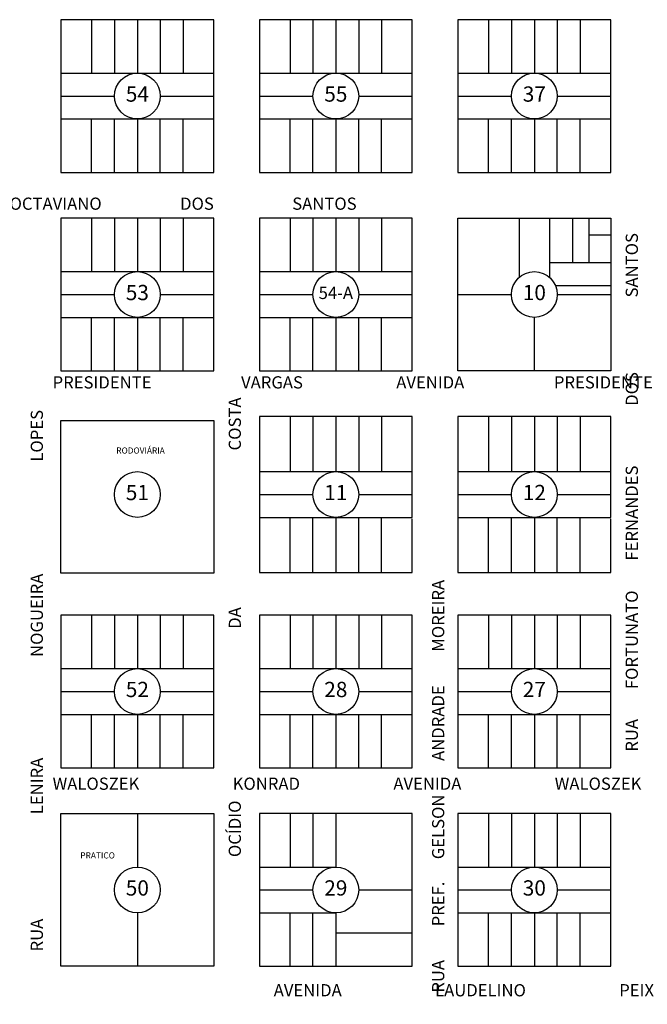
# Model space of a CAD drawing. Units: millimetres. Extents: x 6551 to 11784, y -483 to 2881.
# Drawn here: x 8521 to 8932, y 737 to 1382 of the extents above; entities that cross this region are included whole.
import ezdxf

# ---------------------------------------------------------------- set-up
doc = ezdxf.new("R2010")
doc.units = ezdxf.units.MM
doc.header["$PDMODE"] = 98
for name, color, linetype in [('informacao', 150, 'Continuous'), ('lotes', 2, 'Continuous'), ('nome ruas', 3, 'Continuous'), ('num_quadra', 6, 'Continuous')]:
    doc.layers.add(name, color=color, linetype=linetype)
doc.styles.add('informacao', font='arial.ttf')
doc.styles.add('N-Q', font='arial.ttf', dxfattribs={"height": 10})
doc.styles.add('NOME_RUA', font='swissel.ttf', dxfattribs={"height": 2})

msp = doc.modelspace()

# ---------------------------------------------------------------- linework, layer by layer
at = {"layer": 'DEFPOINTS', "color": 0, "linetype": 'ByBlock'}
for p in [(8548.51, 1382.4), (8548.51, 1382.4), (8548.51, 1382.4), (8568.51, 1382.4), (8568.51, 1382.4), (8568.51, 1382.4), (8583.51, 1382.4), (8583.51, 1382.4), (8583.51, 1382.4), (8598.51, 1382.4), (8598.51, 1382.4), (8598.51, 1382.4), (8613.51, 1382.4), (8613.51, 1382.4), (8613.51, 1382.4), (8628.51, 1382.4), (8628.51, 1382.4), (8628.51, 1382.4), (8648.51, 1382.4), (8648.51, 1382.4), (8648.51, 1382.4), (8648.51, 1382.4), (8678.51, 1382.4), (8678.51, 1382.4), (8678.51, 1382.4), (8698.51, 1382.4), (8698.51, 1382.4), (8698.51, 1382.4), (8713.51, 1382.4), (8713.51, 1382.4), (8713.51, 1382.4), (8728.51, 1382.4), (8728.51, 1382.4), (8728.51, 1382.4), (8743.51, 1382.4), (8743.51, 1382.4), (8743.51, 1382.4), (8758.51, 1382.4), (8758.51, 1382.4), (8758.51, 1382.4), (8778.51, 1382.4), (8778.51, 1382.4), (8778.51, 1382.4), (8778.51, 1382.4), (8808.51, 1382.4), (8808.51, 1382.4), (8808.51, 1382.4), (8828.51, 1382.4), (8828.51, 1382.4), (8828.51, 1382.4), (8843.51, 1382.4), (8843.51, 1382.4), (8843.51, 1382.4), (8858.51, 1382.4), (8858.51, 1382.4), (8858.51, 1382.4), (8873.51, 1382.4), (8873.51, 1382.4), (8873.51, 1382.4), (8888.51, 1382.4), (8888.51, 1382.4), (8888.51, 1382.4), (8908.51, 1382.4), (8908.51, 1382.4), (8908.51, 1382.4), (8908.51, 1382.4), (8648.51, 1347.4), (8648.51, 1347.4), (8648.51, 1347.4), (8778.51, 1347.4), (8778.51, 1347.4), (8778.51, 1347.4), (8908.51, 1347.4), (8908.51, 1347.4), (8908.51, 1347.4), (8648.51, 1332.4), (8648.51, 1332.4), (8648.51, 1332.4), (8778.51, 1332.4), (8778.51, 1332.4), (8778.51, 1332.4), (8908.51, 1332.4), (8908.51, 1332.4), (8908.51, 1332.4), (8648.51, 1317.4), (8648.51, 1317.4), (8648.51, 1317.4), (8778.51, 1317.4), (8778.51, 1317.4), (8778.51, 1317.4), (8908.51, 1317.4), (8908.51, 1317.4), (8908.51, 1317.4), (8548.51, 1282.4), (8548.51, 1282.4), (8568.51, 1282.4), (8568.51, 1282.4), (8568.51, 1282.4), (8583.51, 1282.4), (8583.51, 1282.4), (8583.51, 1282.4), (8598.51, 1282.4), (8598.51, 1282.4), (8598.51, 1282.4), (8613.51, 1282.4), (8613.51, 1282.4), (8613.51, 1282.4), (8628.51, 1282.4), (8628.51, 1282.4), (8628.51, 1282.4), (8648.51, 1282.4), (8648.51, 1282.4), (8648.51, 1282.4), (8678.51, 1282.4), (8678.51, 1282.4), (8698.51, 1282.4), (8698.51, 1282.4), (8698.51, 1282.4), (8713.51, 1282.4), (8713.51, 1282.4), (8713.51, 1282.4), (8728.51, 1282.4), (8728.51, 1282.4), (8728.51, 1282.4), (8743.51, 1282.4), (8743.51, 1282.4), (8743.51, 1282.4), (8758.51, 1282.4), (8758.51, 1282.4), (8758.51, 1282.4), (8778.51, 1282.4), (8778.51, 1282.4), (8778.51, 1282.4), (8808.51, 1282.4), (8808.51, 1282.4), (8828.51, 1282.4), (8828.51, 1282.4), (8828.51, 1282.4), (8843.51, 1282.4), (8843.51, 1282.4), (8843.51, 1282.4), (8858.51, 1282.4), (8858.51, 1282.4), (8858.51, 1282.4), (8873.51, 1282.4), (8873.51, 1282.4), (8873.51, 1282.4), (8888.51, 1282.4), (8888.51, 1282.4), (8888.51, 1282.4), (8908.51, 1282.4), (8908.51, 1282.4), (8908.51, 1282.4), (8548.51, 1252.4), (8548.51, 1252.4), (8548.51, 1252.4), (8568.51, 1252.4), (8568.51, 1252.4), (8568.51, 1252.4), (8583.51, 1252.4), (8583.51, 1252.4), (8583.51, 1252.4), (8598.51, 1252.4), (8598.51, 1252.4), (8598.51, 1252.4), (8613.51, 1252.4), (8613.51, 1252.4), (8613.51, 1252.4), (8628.51, 1252.4), (8628.51, 1252.4), (8628.51, 1252.4), (8648.51, 1252.4), (8648.51, 1252.4), (8648.51, 1252.4), (8648.51, 1252.4), (8678.51, 1252.4), (8678.51, 1252.4), (8678.51, 1252.4), (8698.51, 1252.4), (8698.51, 1252.4), (8698.51, 1252.4), (8713.51, 1252.4), (8713.51, 1252.4), (8713.51, 1252.4), (8728.51, 1252.4), (8728.51, 1252.4), (8728.51, 1252.4), (8743.51, 1252.4), (8743.51, 1252.4), (8743.51, 1252.4), (8758.51, 1252.4), (8758.51, 1252.4), (8758.51, 1252.4), (8778.51, 1252.4), (8778.51, 1252.4), (8778.51, 1252.4), (8778.51, 1252.4), (8648.51, 1217.4), (8648.51, 1217.4), (8648.51, 1217.4), (8778.51, 1217.4), (8778.51, 1217.4), (8778.51, 1217.4), (8648.51, 1202.4), (8648.51, 1202.4), (8648.51, 1202.4), (8778.51, 1202.4), (8778.51, 1202.4), (8778.51, 1202.4), (8648.51, 1187.4), (8648.51, 1187.4), (8648.51, 1187.4), (8778.51, 1187.4), (8778.51, 1187.4), (8778.51, 1187.4), (8548.51, 1152.4), (8548.51, 1152.4), (8568.51, 1152.4), (8568.51, 1152.4), (8568.51, 1152.4), (8583.51, 1152.4), (8583.51, 1152.4), (8583.51, 1152.4), (8598.51, 1152.4), (8598.51, 1152.4), (8598.51, 1152.4), (8613.51, 1152.4), (8613.51, 1152.4), (8613.51, 1152.4), (8628.51, 1152.4), (8628.51, 1152.4), (8628.51, 1152.4), (8648.51, 1152.4), (8648.51, 1152.4), (8648.51, 1152.4), (8678.51, 1152.4), (8678.51, 1152.4), (8698.51, 1152.4), (8698.51, 1152.4), (8698.51, 1152.4), (8713.51, 1152.4), (8713.51, 1152.4), (8713.51, 1152.4), (8728.51, 1152.4), (8728.51, 1152.4), (8728.51, 1152.4), (8743.51, 1152.4), (8743.51, 1152.4), (8743.51, 1152.4), (8758.51, 1152.4), (8758.51, 1152.4), (8758.51, 1152.4), (8778.51, 1152.4), (8778.51, 1152.4), (8778.51, 1152.4), (8678.51, 1122.4), (8678.51, 1122.4), (8678.51, 1122.4), (8698.51, 1122.4), (8698.51, 1122.4), (8698.51, 1122.4), (8713.51, 1122.4), (8713.51, 1122.4), (8713.51, 1122.4), (8728.51, 1122.4), (8728.51, 1122.4), (8728.51, 1122.4), (8743.51, 1122.4), (8743.51, 1122.4), (8743.51, 1122.4), (8758.51, 1122.4), (8758.51, 1122.4), (8758.51, 1122.4), (8778.51, 1122.4), (8778.51, 1122.4), (8778.51, 1122.4), (8778.51, 1122.4), (8808.51, 1122.4), (8808.51, 1122.4), (8808.51, 1122.4), (8828.51, 1122.4), (8828.51, 1122.4), (8828.51, 1122.4), (8843.51, 1122.4), (8843.51, 1122.4), (8843.51, 1122.4), (8858.51, 1122.4), (8858.51, 1122.4), (8858.51, 1122.4), (8873.51, 1122.4), (8873.51, 1122.4), (8873.51, 1122.4), (8888.51, 1122.4), (8888.51, 1122.4), (8888.51, 1122.4), (8908.51, 1122.4), (8908.51, 1122.4), (8908.51, 1122.4), (8908.51, 1122.4), (8778.51, 1086.4), (8778.51, 1086.4), (8778.51, 1086.4), (8908.51, 1086.4), (8908.51, 1086.4), (8908.51, 1086.4), (8778.51, 1071.4), (8778.51, 1071.4), (8778.51, 1071.4), (8908.51, 1071.4), (8908.51, 1071.4), (8908.51, 1071.4), (8778.51, 1056.4), (8778.51, 1056.4), (8778.51, 1056.4), (8908.51, 1056.4), (8908.51, 1056.4), (8908.51, 1056.4), (8678.51, 1020.4), (8678.51, 1020.4), (8698.51, 1020.4), (8698.51, 1020.4), (8698.51, 1020.4), (8713.51, 1020.4), (8713.51, 1020.4), (8713.51, 1020.4), (8728.51, 1020.4), (8728.51, 1020.4), (8728.51, 1020.4), (8743.51, 1020.4), (8743.51, 1020.4), (8743.51, 1020.4), (8758.51, 1020.4), (8758.51, 1020.4), (8758.51, 1020.4), (8778.51, 1020.4), (8778.51, 1020.4), (8778.51, 1020.4), (8808.51, 1020.4), (8808.51, 1020.4), (8828.51, 1020.4), (8828.51, 1020.4), (8828.51, 1020.4), (8843.51, 1020.4), (8843.51, 1020.4), (8843.51, 1020.4), (8858.51, 1020.4), (8858.51, 1020.4), (8858.51, 1020.4), (8873.51, 1020.4), (8873.51, 1020.4), (8873.51, 1020.4), (8888.51, 1020.4), (8888.51, 1020.4), (8888.51, 1020.4), (8908.51, 1020.4), (8908.51, 1020.4), (8908.51, 1020.4), (8548.51, 992.4), (8548.51, 992.4), (8548.51, 992.4), (8568.51, 992.4), (8568.51, 992.4), (8568.51, 992.4), (8583.51, 992.4), (8583.51, 992.4), (8583.51, 992.4), (8598.51, 992.4), (8598.51, 992.4), (8598.51, 992.4), (8613.51, 992.4), (8613.51, 992.4), (8613.51, 992.4), (8628.51, 992.4), (8628.51, 992.4), (8628.51, 992.4), (8648.51, 992.4), (8648.51, 992.4), (8648.51, 992.4), (8648.51, 992.4), (8678.51, 992.4), (8678.51, 992.4), (8678.51, 992.4), (8698.51, 992.4), (8698.51, 992.4), (8698.51, 992.4), (8713.51, 992.4), (8713.51, 992.4), (8713.51, 992.4), (8728.51, 992.4), (8728.51, 992.4), (8728.51, 992.4), (8743.51, 992.4), (8743.51, 992.4), (8743.51, 992.4), (8758.51, 992.4), (8758.51, 992.4), (8758.51, 992.4), (8778.51, 992.4), (8778.51, 992.4), (8778.51, 992.4), (8778.51, 992.4), (8808.51, 992.4), (8808.51, 992.4), (8808.51, 992.4), (8828.51, 992.4), (8828.51, 992.4), (8828.51, 992.4), (8843.51, 992.4), (8843.51, 992.4), (8843.51, 992.4), (8858.51, 992.4), (8858.51, 992.4), (8858.51, 992.4), (8873.51, 992.4), (8873.51, 992.4), (8873.51, 992.4), (8888.51, 992.4), (8888.51, 992.4), (8888.51, 992.4), (8908.51, 992.4), (8908.51, 992.4), (8908.51, 992.4), (8908.51, 992.4), (8648.51, 957.4), (8648.51, 957.4), (8648.51, 957.4), (8778.51, 957.4), (8778.51, 957.4), (8778.51, 957.4), (8908.51, 957.4), (8908.51, 957.4), (8908.51, 957.4), (8648.51, 942.4), (8648.51, 942.4), (8648.51, 942.4), (8778.51, 942.4), (8778.51, 942.4), (8778.51, 942.4), (8908.51, 942.4), (8908.51, 942.4), (8908.51, 942.4), (8648.51, 927.4), (8648.51, 927.4), (8648.51, 927.4), (8778.51, 927.4), (8778.51, 927.4), (8778.51, 927.4), (8908.51, 927.4), (8908.51, 927.4), (8908.51, 927.4), (8548.51, 892.4), (8548.51, 892.4), (8568.51, 892.4), (8568.51, 892.4), (8568.51, 892.4), (8583.51, 892.4), (8583.51, 892.4), (8583.51, 892.4), (8598.51, 892.4), (8598.51, 892.4), (8598.51, 892.4), (8613.51, 892.4), (8613.51, 892.4), (8613.51, 892.4), (8628.51, 892.4), (8628.51, 892.4), (8628.51, 892.4), (8648.51, 892.4), (8648.51, 892.4), (8648.51, 892.4), (8678.51, 892.4), (8678.51, 892.4), (8698.51, 892.4), (8698.51, 892.4), (8698.51, 892.4), (8713.51, 892.4), (8713.51, 892.4), (8713.51, 892.4), (8728.51, 892.4), (8728.51, 892.4), (8728.51, 892.4), (8743.51, 892.4), (8743.51, 892.4), (8743.51, 892.4), (8758.51, 892.4), (8758.51, 892.4), (8758.51, 892.4), (8778.51, 892.4), (8778.51, 892.4), (8778.51, 892.4), (8808.51, 892.4), (8808.51, 892.4), (8828.51, 892.4), (8828.51, 892.4), (8828.51, 892.4), (8843.51, 892.4), (8843.51, 892.4), (8843.51, 892.4), (8858.51, 892.4), (8858.51, 892.4), (8858.51, 892.4), (8873.51, 892.4), (8873.51, 892.4), (8873.51, 892.4), (8888.51, 892.4), (8888.51, 892.4), (8888.51, 892.4), (8908.51, 892.4), (8908.51, 892.4), (8908.51, 892.4), (8678.51, 862.4), (8678.51, 862.4), (8678.51, 862.4), (8698.51, 862.4), (8698.51, 862.4), (8698.51, 862.4), (8713.51, 862.4), (8713.51, 862.4), (8713.51, 862.4), (8728.51, 862.4), (8728.51, 862.4), (8728.51, 862.4), (8743.51, 862.4), (8743.51, 862.4), (8743.51, 862.4), (8758.51, 862.4), (8758.51, 862.4), (8758.51, 862.4), (8778.51, 862.4), (8778.51, 862.4), (8778.51, 862.4), (8778.51, 862.4), (8808.51, 862.4), (8808.51, 862.4), (8808.51, 862.4), (8828.51, 862.4), (8828.51, 862.4), (8828.51, 862.4), (8843.51, 862.4), (8843.51, 862.4), (8843.51, 862.4), (8858.51, 862.4), (8858.51, 862.4), (8858.51, 862.4), (8873.51, 862.4), (8873.51, 862.4), (8873.51, 862.4), (8888.51, 862.4), (8888.51, 862.4), (8888.51, 862.4), (8908.51, 862.4), (8908.51, 862.4), (8908.51, 862.4), (8908.51, 862.4), (8778.51, 827.4), (8778.51, 827.4), (8778.51, 827.4), (8908.51, 827.4), (8908.51, 827.4), (8908.51, 827.4), (8778.51, 812.4), (8778.51, 812.4), (8778.51, 812.4), (8908.51, 812.4), (8908.51, 812.4), (8908.51, 812.4), (8778.51, 797.4), (8778.51, 797.4), (8778.51, 797.4), (8908.51, 797.4), (8908.51, 797.4), (8908.51, 797.4), (8678.51, 762.4), (8678.51, 762.4), (8698.51, 762.4), (8698.51, 762.4), (8698.51, 762.4), (8713.51, 762.4), (8713.51, 762.4), (8713.51, 762.4), (8728.51, 762.4), (8728.51, 762.4), (8728.51, 762.4), (8808.51, 762.4), (8808.51, 762.4), (8828.51, 762.4), (8828.51, 762.4), (8828.51, 762.4), (8843.51, 762.4), (8843.51, 762.4), (8843.51, 762.4), (8858.51, 762.4), (8858.51, 762.4), (8858.51, 762.4), (8873.51, 762.4), (8873.51, 762.4), (8873.51, 762.4), (8888.51, 762.4), (8888.51, 762.4), (8888.51, 762.4), (8908.51, 762.4), (8908.51, 762.4), (8908.51, 762.4)]:
    msp.add_point(p, dxfattribs=at)
at = {"layer": 'lotes', "color": 7}
for p, q in [((8568.51, 1382.4), (8548.51, 1382.4)), ((8548.51, 1382.4), (8548.51, 1347.4)), ((8583.51, 1382.4), (8568.51, 1382.4)), ((8568.51, 1382.4), (8568.51, 1347.4)), ((8598.51, 1382.4), (8583.51, 1382.4)), ((8583.51, 1382.4), (8583.51, 1347.4)), ((8613.51, 1382.4), (8598.51, 1382.4)), ((8598.51, 1382.4), (8598.51, 1347.4)), ((8628.51, 1382.4), (8613.51, 1382.4)), ((8613.51, 1382.4), (8613.51, 1347.4)), ((8628.51, 1382.4), (8628.51, 1347.4)), ((8648.51, 1382.4), (8628.51, 1382.4)), ((8648.51, 1347.4), (8648.51, 1382.4)), ((8678.51, 1382.4), (8678.51, 1347.4)), ((8698.51, 1382.4), (8678.51, 1382.4)), ((8713.51, 1382.4), (8698.51, 1382.4)), ((8698.51, 1382.4), (8698.51, 1347.4)), ((8728.51, 1382.4), (8713.51, 1382.4)), ((8713.51, 1382.4), (8713.51, 1347.4)), ((8743.51, 1382.4), (8728.51, 1382.4)), ((8728.51, 1382.4), (8728.51, 1347.4)), ((8758.51, 1382.4), (8743.51, 1382.4)), ((8743.51, 1382.4), (8743.51, 1347.4)), ((8778.51, 1382.4), (8758.51, 1382.4)), ((8758.51, 1382.4), (8758.51, 1347.4)), ((8778.51, 1347.4), (8778.51, 1382.4)), ((8828.51, 1382.4), (8808.51, 1382.4)), ((8808.51, 1382.4), (8808.51, 1347.4)), ((8843.51, 1382.4), (8828.51, 1382.4)), ((8828.51, 1382.4), (8828.51, 1347.4)), ((8858.51, 1382.4), (8843.51, 1382.4)), ((8843.51, 1382.4), (8843.51, 1347.4)), ((8873.51, 1382.4), (8858.51, 1382.4)), ((8858.51, 1382.4), (8858.51, 1347.4)), ((8888.51, 1382.4), (8873.51, 1382.4)), ((8873.51, 1382.4), (8873.51, 1347.4)), ((8888.51, 1382.4), (8888.51, 1347.4)), ((8908.51, 1382.4), (8888.51, 1382.4)), ((8908.51, 1347.4), (8908.51, 1382.4)), ((8548.51, 1347.4), (8598.51, 1347.4)), ((8548.51, 1347.4), (8548.51, 1332.4)), ((8598.51, 1347.4), (8648.51, 1347.4)), ((8648.51, 1332.4), (8648.51, 1347.4)), ((8678.51, 1347.4), (8728.51, 1347.4)), ((8678.51, 1347.4), (8678.51, 1332.4)), ((8728.51, 1347.4), (8778.51, 1347.4)), ((8778.51, 1332.4), (8778.51, 1347.4)), ((8808.51, 1347.4), (8858.51, 1347.4)), ((8808.51, 1347.4), (8808.51, 1332.4)), ((8858.51, 1347.4), (8908.51, 1347.4)), ((8908.51, 1332.4), (8908.51, 1347.4)), ((8548.51, 1332.4), (8583.51, 1332.4)), ((8548.51, 1332.4), (8548.51, 1317.4)), ((8613.51, 1332.4), (8648.51, 1332.4)), ((8648.51, 1317.4), (8648.51, 1332.4)), ((8678.51, 1332.4), (8678.51, 1317.4)), ((8678.51, 1332.4), (8713.51, 1332.4)), ((8743.51, 1332.4), (8778.51, 1332.4)), ((8778.51, 1317.4), (8778.51, 1332.4)), ((8808.51, 1332.4), (8843.51, 1332.4)), ((8808.51, 1332.4), (8808.51, 1317.4)), ((8873.51, 1332.4), (8908.51, 1332.4)), ((8908.51, 1317.4), (8908.51, 1332.4)), ((8548.51, 1317.4), (8548.51, 1282.4)), ((8548.51, 1317.4), (8598.51, 1317.4)), ((8568.51, 1282.4), (8568.51, 1317.4)), ((8583.51, 1282.4), (8583.51, 1317.4)), ((8598.51, 1317.4), (8648.51, 1317.4)), ((8598.51, 1317.4), (8598.51, 1282.4)), ((8613.51, 1282.4), (8613.51, 1317.4)), ((8628.51, 1282.4), (8628.51, 1317.4)), ((8648.51, 1282.4), (8648.51, 1317.4)), ((8678.51, 1317.4), (8728.51, 1317.4)), ((8678.51, 1317.4), (8678.51, 1282.4)), ((8698.51, 1282.4), (8698.51, 1317.4)), ((8713.51, 1282.4), (8713.51, 1317.4)), ((8728.51, 1317.4), (8728.51, 1282.4)), ((8728.51, 1317.4), (8778.51, 1317.4)), ((8743.51, 1282.4), (8743.51, 1317.4)), ((8758.51, 1282.4), (8758.51, 1317.4)), ((8778.51, 1282.4), (8778.51, 1317.4)), ((8808.51, 1317.4), (8858.51, 1317.4)), ((8808.51, 1317.4), (8808.51, 1282.4)), ((8828.51, 1282.4), (8828.51, 1317.4)), ((8843.51, 1282.4), (8843.51, 1317.4)), ((8858.51, 1317.4), (8858.51, 1282.4)), ((8858.51, 1317.4), (8908.51, 1317.4)), ((8873.51, 1282.4), (8873.51, 1317.4)), ((8888.51, 1282.4), (8888.51, 1317.4)), ((8908.51, 1282.4), (8908.51, 1317.4)), ((8548.51, 1282.4), (8568.51, 1282.4)), ((8568.51, 1282.4), (8583.51, 1282.4)), ((8583.51, 1282.4), (8598.51, 1282.4)), ((8598.51, 1282.4), (8613.51, 1282.4)), ((8613.51, 1282.4), (8628.51, 1282.4)), ((8628.51, 1282.4), (8648.51, 1282.4)), ((8678.51, 1282.4), (8698.51, 1282.4)), ((8698.51, 1282.4), (8713.51, 1282.4)), ((8713.51, 1282.4), (8728.51, 1282.4)), ((8728.51, 1282.4), (8743.51, 1282.4)), ((8743.51, 1282.4), (8758.51, 1282.4)), ((8758.51, 1282.4), (8778.51, 1282.4)), ((8808.51, 1282.4), (8828.51, 1282.4)), ((8828.51, 1282.4), (8843.51, 1282.4)), ((8843.51, 1282.4), (8858.51, 1282.4)), ((8858.51, 1282.4), (8873.51, 1282.4)), ((8873.51, 1282.4), (8888.51, 1282.4)), ((8888.51, 1282.4), (8908.51, 1282.4)), ((8568.51, 1252.4), (8548.51, 1252.4)), ((8548.51, 1252.4), (8548.51, 1217.4)), ((8583.51, 1252.4), (8568.51, 1252.4)), ((8568.51, 1252.4), (8568.51, 1217.4)), ((8598.51, 1252.4), (8583.51, 1252.4)), ((8583.51, 1252.4), (8583.51, 1217.4)), ((8613.51, 1252.4), (8598.51, 1252.4)), ((8598.51, 1252.4), (8598.51, 1217.4)), ((8628.51, 1252.4), (8613.51, 1252.4)), ((8613.51, 1252.4), (8613.51, 1217.4)), ((8628.51, 1252.4), (8628.51, 1217.4)), ((8648.51, 1252.4), (8628.51, 1252.4)), ((8648.51, 1217.4), (8648.51, 1252.4)), ((8678.51, 1252.4), (8678.51, 1217.4)), ((8698.51, 1252.4), (8678.51, 1252.4)), ((8713.51, 1252.4), (8698.51, 1252.4)), ((8698.51, 1252.4), (8698.51, 1217.4)), ((8728.51, 1252.4), (8713.51, 1252.4)), ((8713.51, 1252.4), (8713.51, 1217.4)), ((8743.51, 1252.4), (8728.51, 1252.4)), ((8728.51, 1252.4), (8728.51, 1217.4)), ((8758.51, 1252.4), (8743.51, 1252.4)), ((8743.51, 1252.4), (8743.51, 1217.4)), ((8778.51, 1252.4), (8758.51, 1252.4)), ((8758.51, 1252.4), (8758.51, 1217.4)), ((8778.51, 1217.4), (8778.51, 1252.4)), ((8808.51, 1152.4), (8808.51, 1252.4)), ((8808.51, 1252.4), (8908.51, 1252.4)), ((8848.51, 1252.4), (8848.51, 1213.58)), ((8868.51, 1252.4), (8868.51, 1213.58)), ((8883.51, 1252.4), (8883.51, 1223.4)), ((8894.11, 1252.4), (8894.11, 1223.4)), ((8908.51, 1252.4), (8908.51, 1152.4)), ((8894.11, 1241.4), (8908.51, 1241.4)), ((8868.51, 1223.4), (8908.51, 1223.4)), ((8548.51, 1217.4), (8548.51, 1202.4)), ((8548.51, 1217.4), (8598.51, 1217.4)), ((8598.51, 1217.4), (8648.51, 1217.4)), ((8648.51, 1202.4), (8648.51, 1217.4)), ((8678.51, 1217.4), (8728.51, 1217.4)), ((8678.51, 1217.4), (8678.51, 1202.4)), ((8728.51, 1217.4), (8778.51, 1217.4)), ((8778.51, 1202.4), (8778.51, 1217.4)), ((8872.26, 1208.4), (8908.51, 1208.4)), ((8548.51, 1202.4), (8583.51, 1202.4)), ((8548.51, 1202.4), (8548.51, 1187.4)), ((8613.51, 1202.4), (8648.51, 1202.4)), ((8648.51, 1187.4), (8648.51, 1202.4)), ((8678.51, 1202.4), (8678.51, 1187.4)), ((8678.51, 1202.4), (8713.51, 1202.4)), ((8743.51, 1202.4), (8778.51, 1202.4)), ((8778.51, 1187.4), (8778.51, 1202.4)), ((8808.51, 1202.4), (8843.51, 1202.4)), ((8873.51, 1202.4), (8908.51, 1202.4)), ((8548.51, 1187.4), (8598.51, 1187.4)), ((8548.51, 1187.4), (8548.51, 1152.4)), ((8568.51, 1152.4), (8568.51, 1187.4)), ((8583.51, 1152.4), (8583.51, 1187.4)), ((8598.51, 1187.4), (8648.51, 1187.4)), ((8598.51, 1187.4), (8598.51, 1152.4)), ((8613.51, 1152.4), (8613.51, 1187.4)), ((8628.51, 1152.4), (8628.51, 1187.4)), ((8648.51, 1152.4), (8648.51, 1187.4)), ((8678.51, 1187.4), (8728.51, 1187.4)), ((8678.51, 1187.4), (8678.51, 1152.4)), ((8698.51, 1152.4), (8698.51, 1187.4)), ((8713.51, 1152.4), (8713.51, 1187.4)), ((8728.51, 1187.4), (8778.51, 1187.4)), ((8728.51, 1187.4), (8728.51, 1152.4)), ((8743.51, 1152.4), (8743.51, 1187.4)), ((8758.51, 1152.4), (8758.51, 1187.4)), ((8778.51, 1152.4), (8778.51, 1187.4)), ((8858.51, 1152.4), (8858.51, 1187.4)), ((8548.51, 1152.4), (8568.51, 1152.4)), ((8568.51, 1152.4), (8583.51, 1152.4)), ((8583.51, 1152.4), (8598.51, 1152.4)), ((8598.51, 1152.4), (8613.51, 1152.4)), ((8613.51, 1152.4), (8628.51, 1152.4)), ((8628.51, 1152.4), (8648.51, 1152.4)), ((8678.51, 1152.4), (8698.51, 1152.4)), ((8698.51, 1152.4), (8713.51, 1152.4)), ((8713.51, 1152.4), (8728.51, 1152.4)), ((8728.51, 1152.4), (8743.51, 1152.4)), ((8743.51, 1152.4), (8758.51, 1152.4)), ((8758.51, 1152.4), (8778.51, 1152.4)), ((8908.51, 1152.4), (8808.51, 1152.4)), ((8678.51, 1122.4), (8678.51, 1086.4)), ((8698.51, 1122.4), (8678.51, 1122.4)), ((8698.51, 1122.4), (8698.51, 1086.4)), ((8713.51, 1122.4), (8698.51, 1122.4)), ((8728.51, 1122.4), (8713.51, 1122.4)), ((8713.51, 1122.4), (8713.51, 1086.4)), ((8728.51, 1122.4), (8728.51, 1086.4)), ((8743.51, 1122.4), (8728.51, 1122.4)), ((8743.51, 1122.4), (8743.51, 1086.4)), ((8758.51, 1122.4), (8743.51, 1122.4)), ((8758.51, 1122.4), (8758.51, 1086.4)), ((8778.51, 1122.4), (8758.51, 1122.4)), ((8778.51, 1086.4), (8778.51, 1122.4)), ((8828.51, 1122.4), (8808.51, 1122.4)), ((8808.51, 1122.4), (8808.51, 1086.4)), ((8828.51, 1122.4), (8828.51, 1086.4)), ((8843.51, 1122.4), (8828.51, 1122.4)), ((8843.51, 1122.4), (8843.51, 1086.4)), ((8858.51, 1122.4), (8843.51, 1122.4)), ((8858.51, 1122.4), (8858.51, 1086.4)), ((8873.51, 1122.4), (8858.51, 1122.4)), ((8873.51, 1122.4), (8873.51, 1086.4)), ((8888.51, 1122.4), (8873.51, 1122.4)), ((8888.51, 1122.4), (8888.51, 1086.4)), ((8908.51, 1122.4), (8888.51, 1122.4)), ((8908.51, 1086.4), (8908.51, 1122.4)), ((8548.51, 1119.98), (8648.51, 1119.98)), ((8548.51, 1019.98), (8548.51, 1119.98)), ((8648.51, 1119.98), (8648.51, 1019.98)), ((8678.51, 1086.4), (8728.51, 1086.4)), ((8678.51, 1086.4), (8678.51, 1071.4)), ((8728.51, 1086.4), (8778.51, 1086.4)), ((8778.51, 1071.4), (8778.51, 1086.4)), ((8808.51, 1086.4), (8858.51, 1086.4)), ((8808.51, 1086.4), (8808.51, 1071.4)), ((8858.51, 1086.4), (8908.51, 1086.4)), ((8908.51, 1071.4), (8908.51, 1086.4)), ((8678.51, 1071.4), (8678.51, 1056.4)), ((8678.51, 1071.4), (8713.51, 1071.4)), ((8743.51, 1071.4), (8778.51, 1071.4)), ((8778.51, 1056.4), (8778.51, 1071.4)), ((8808.51, 1071.4), (8843.51, 1071.4)), ((8808.51, 1071.4), (8808.51, 1056.4)), ((8873.51, 1071.4), (8908.51, 1071.4)), ((8908.51, 1056.4), (8908.51, 1071.4)), ((8678.51, 1056.4), (8728.51, 1056.4)), ((8678.51, 1056.4), (8678.51, 1020.4)), ((8698.51, 1020.4), (8698.51, 1056.4)), ((8713.51, 1020.4), (8713.51, 1056.4)), ((8728.51, 1056.4), (8778.51, 1056.4)), ((8728.51, 1056.4), (8728.51, 1020.4)), ((8743.51, 1020.4), (8743.51, 1056.4)), ((8758.51, 1020.4), (8758.51, 1056.4)), ((8778.51, 1020.4), (8778.51, 1055.4)), ((8808.51, 1056.4), (8858.51, 1056.4)), ((8808.51, 1056.4), (8808.51, 1020.4)), ((8828.51, 1020.4), (8828.51, 1056.4)), ((8843.51, 1020.4), (8843.51, 1056.4)), ((8858.51, 1056.4), (8908.51, 1056.4)), ((8858.51, 1056.4), (8858.51, 1020.4)), ((8873.51, 1020.4), (8873.51, 1056.4)), ((8888.51, 1020.4), (8888.51, 1056.4)), ((8908.51, 1020.4), (8908.51, 1055.4)), ((8648.51, 1019.98), (8548.51, 1019.98)), ((8678.51, 1020.4), (8698.51, 1020.4)), ((8698.51, 1020.4), (8713.51, 1020.4)), ((8713.51, 1020.4), (8728.51, 1020.4)), ((8728.51, 1020.4), (8743.51, 1020.4)), ((8743.51, 1020.4), (8758.51, 1020.4)), ((8758.51, 1020.4), (8778.51, 1020.4)), ((8808.51, 1020.4), (8828.51, 1020.4)), ((8828.51, 1020.4), (8843.51, 1020.4)), ((8843.51, 1020.4), (8858.51, 1020.4)), ((8858.51, 1020.4), (8873.51, 1020.4)), ((8873.51, 1020.4), (8888.51, 1020.4)), ((8888.51, 1020.4), (8908.51, 1020.4)), ((8568.51, 992.4), (8548.51, 992.4)), ((8548.51, 992.4), (8548.51, 957.4)), ((8583.51, 992.4), (8568.51, 992.4)), ((8568.51, 992.4), (8568.51, 957.4)), ((8598.51, 992.4), (8583.51, 992.4)), ((8583.51, 992.4), (8583.51, 957.4)), ((8613.51, 992.4), (8598.51, 992.4)), ((8598.51, 992.4), (8598.51, 957.4)), ((8628.51, 992.4), (8613.51, 992.4)), ((8613.51, 992.4), (8613.51, 957.4)), ((8648.51, 992.4), (8628.51, 992.4)), ((8628.51, 992.4), (8628.51, 957.4)), ((8648.51, 957.4), (8648.51, 992.4)), ((8678.51, 992.4), (8678.51, 957.4)), ((8698.51, 992.4), (8678.51, 992.4)), ((8713.51, 992.4), (8698.51, 992.4)), ((8698.51, 992.4), (8698.51, 957.4)), ((8728.51, 992.4), (8713.51, 992.4)), ((8713.51, 992.4), (8713.51, 957.4)), ((8728.51, 992.4), (8728.51, 957.4)), ((8743.51, 992.4), (8728.51, 992.4)), ((8758.51, 992.4), (8743.51, 992.4)), ((8743.51, 992.4), (8743.51, 957.4)), ((8778.51, 992.4), (8758.51, 992.4)), ((8758.51, 992.4), (8758.51, 957.4)), ((8778.51, 957.4), (8778.51, 992.4)), ((8828.51, 992.4), (8808.51, 992.4)), ((8808.51, 992.4), (8808.51, 957.4)), ((8843.51, 992.4), (8828.51, 992.4)), ((8828.51, 992.4), (8828.51, 957.4)), ((8858.51, 992.4), (8843.51, 992.4)), ((8843.51, 992.4), (8843.51, 957.4)), ((8858.51, 992.4), (8858.51, 957.4)), ((8873.51, 992.4), (8858.51, 992.4)), ((8888.51, 992.4), (8873.51, 992.4)), ((8873.51, 992.4), (8873.51, 957.4)), ((8908.51, 992.4), (8888.51, 992.4)), ((8888.51, 992.4), (8888.51, 957.4)), ((8908.51, 957.4), (8908.51, 992.4)), ((8548.51, 957.4), (8598.51, 957.4)), ((8548.51, 957.4), (8548.51, 942.4)), ((8598.51, 957.4), (8648.51, 957.4)), ((8648.51, 942.4), (8648.51, 957.4)), ((8678.51, 957.4), (8728.51, 957.4)), ((8678.51, 957.4), (8678.51, 942.4)), ((8728.51, 957.4), (8778.51, 957.4)), ((8778.51, 942.4), (8778.51, 957.4)), ((8808.51, 957.4), (8858.51, 957.4)), ((8808.51, 957.4), (8808.51, 942.4)), ((8858.51, 957.4), (8908.51, 957.4)), ((8908.51, 942.4), (8908.51, 957.4)), ((8548.51, 942.4), (8583.51, 942.4)), ((8548.51, 942.4), (8548.51, 927.4)), ((8613.51, 942.4), (8648.51, 942.4)), ((8648.51, 927.4), (8648.51, 942.4)), ((8678.51, 942.4), (8678.51, 927.4)), ((8678.51, 942.4), (8713.51, 942.4)), ((8743.51, 942.4), (8778.51, 942.4)), ((8778.51, 927.4), (8778.51, 942.4)), ((8808.51, 942.4), (8843.51, 942.4)), ((8808.51, 942.4), (8808.51, 927.4)), ((8873.51, 942.4), (8908.51, 942.4)), ((8908.51, 927.4), (8908.51, 942.4)), ((8548.51, 927.4), (8548.51, 892.4)), ((8548.51, 927.4), (8598.51, 927.4)), ((8568.51, 892.4), (8568.51, 927.4)), ((8583.51, 892.4), (8583.51, 927.4)), ((8598.51, 927.4), (8648.51, 927.4)), ((8598.51, 927.4), (8598.51, 892.4)), ((8613.51, 892.4), (8613.51, 927.4)), ((8628.51, 892.4), (8628.51, 927.4)), ((8648.51, 892.4), (8648.51, 927.4)), ((8678.51, 927.4), (8728.51, 927.4)), ((8678.51, 927.4), (8678.51, 892.4)), ((8698.51, 892.4), (8698.51, 927.4)), ((8713.51, 892.4), (8713.51, 927.4)), ((8728.51, 927.4), (8728.51, 892.4)), ((8728.51, 927.4), (8778.51, 927.4)), ((8743.51, 892.4), (8743.51, 927.4)), ((8758.51, 892.4), (8758.51, 927.4)), ((8778.51, 892.4), (8778.51, 927.4)), ((8808.51, 927.4), (8858.51, 927.4)), ((8808.51, 927.4), (8808.51, 892.4)), ((8828.51, 892.4), (8828.51, 927.4)), ((8843.51, 892.4), (8843.51, 927.4)), ((8858.51, 927.4), (8858.51, 892.4)), ((8858.51, 927.4), (8908.51, 927.4)), ((8873.51, 892.4), (8873.51, 927.4)), ((8888.51, 892.4), (8888.51, 927.4)), ((8908.51, 892.4), (8908.51, 927.4)), ((8548.51, 892.4), (8568.51, 892.4)), ((8568.51, 892.4), (8583.51, 892.4)), ((8583.51, 892.4), (8598.51, 892.4)), ((8598.51, 892.4), (8613.51, 892.4)), ((8613.51, 892.4), (8628.51, 892.4)), ((8628.51, 892.4), (8648.51, 892.4)), ((8678.51, 892.4), (8698.51, 892.4)), ((8698.51, 892.4), (8713.51, 892.4)), ((8713.51, 892.4), (8728.51, 892.4)), ((8728.51, 892.4), (8743.51, 892.4)), ((8743.51, 892.4), (8758.51, 892.4)), ((8758.51, 892.4), (8778.51, 892.4)), ((8808.51, 892.4), (8828.51, 892.4)), ((8828.51, 892.4), (8843.51, 892.4)), ((8843.51, 892.4), (8858.51, 892.4)), ((8858.51, 892.4), (8873.51, 892.4)), ((8873.51, 892.4), (8888.51, 892.4)), ((8888.51, 892.4), (8908.51, 892.4)), ((8548.51, 762.4), (8548.51, 862.4)), ((8548.51, 862.4), (8648.51, 862.4)), ((8598.51, 862.4), (8598.51, 827.4)), ((8648.51, 862.4), (8648.51, 762.4)), ((8698.51, 862.4), (8678.51, 862.4)), ((8678.51, 862.4), (8678.51, 827.4)), ((8713.51, 862.4), (8698.51, 862.4)), ((8698.51, 862.4), (8698.51, 827.4)), ((8728.51, 862.4), (8713.51, 862.4)), ((8713.51, 862.4), (8713.51, 827.4)), ((8728.51, 862.4), (8728.51, 827.4)), ((8743.51, 862.4), (8728.51, 862.4)), ((8758.51, 862.4), (8743.51, 862.4)), ((8778.51, 862.4), (8758.51, 862.4)), ((8778.51, 827.4), (8778.51, 862.4)), ((8828.51, 862.4), (8808.51, 862.4)), ((8808.51, 862.4), (8808.51, 827.4)), ((8843.51, 862.4), (8828.51, 862.4)), ((8828.51, 862.4), (8828.51, 827.4)), ((8858.51, 862.4), (8843.51, 862.4)), ((8843.51, 862.4), (8843.51, 827.4)), ((8873.51, 862.4), (8858.51, 862.4)), ((8858.51, 862.4), (8858.51, 827.4)), ((8888.51, 862.4), (8873.51, 862.4)), ((8873.51, 862.4), (8873.51, 827.4)), ((8908.51, 862.4), (8888.51, 862.4)), ((8888.51, 862.4), (8888.51, 827.4)), ((8908.51, 827.4), (8908.51, 862.4)), ((8678.51, 827.4), (8728.51, 827.4)), ((8678.51, 827.4), (8678.51, 812.4)), ((8778.51, 812.4), (8778.51, 827.4)), ((8808.51, 827.4), (8808.51, 812.4)), ((8808.51, 827.4), (8858.51, 827.4)), ((8858.51, 827.4), (8908.51, 827.4)), ((8908.51, 812.4), (8908.51, 827.4)), ((8678.51, 812.4), (8678.51, 797.4)), ((8678.51, 812.4), (8713.51, 812.4)), ((8743.51, 812.4), (8778.51, 812.4)), ((8778.51, 797.4), (8778.51, 812.4)), ((8808.51, 812.4), (8843.51, 812.4)), ((8808.51, 812.4), (8808.51, 797.4)), ((8873.51, 812.4), (8908.51, 812.4)), ((8908.51, 797.4), (8908.51, 812.4)), ((8598.51, 797.4), (8598.51, 762.4)), ((8678.51, 797.4), (8728.51, 797.4)), ((8678.51, 797.4), (8678.51, 762.4)), ((8698.51, 762.4), (8698.51, 797.4)), ((8713.51, 762.4), (8713.51, 797.4)), ((8728.51, 797.4), (8728.51, 762.4)), ((8778.51, 762.4), (8778.51, 797.4)), ((8808.51, 797.4), (8858.51, 797.4)), ((8808.51, 797.4), (8808.51, 762.4)), ((8828.51, 762.4), (8828.51, 797.4)), ((8843.51, 762.4), (8843.51, 797.4)), ((8858.51, 797.4), (8908.51, 797.4)), ((8858.51, 797.4), (8858.51, 762.4)), ((8873.51, 762.4), (8873.51, 797.4)), ((8888.51, 762.4), (8888.51, 797.4)), ((8908.51, 762.4), (8908.51, 797.4)), ((8728.51, 784.4), (8778.51, 784.4)), ((8648.51, 762.4), (8548.51, 762.4)), ((8678.51, 762.4), (8698.51, 762.4)), ((8698.51, 762.4), (8713.51, 762.4)), ((8713.51, 762.4), (8728.51, 762.4)), ((8728.51, 762.4), (8778.51, 762.4)), ((8808.51, 762.4), (8828.51, 762.4)), ((8828.51, 762.4), (8843.51, 762.4)), ((8843.51, 762.4), (8858.51, 762.4)), ((8858.51, 762.4), (8873.51, 762.4)), ((8873.51, 762.4), (8888.51, 762.4)), ((8888.51, 762.4), (8908.51, 762.4))]:
    msp.add_line(p, q, dxfattribs=at)
for centre in [(8598.51, 1332.4), (8728.51, 1332.4), (8858.51, 1332.4), (8598.51, 1202.4), (8728.51, 1202.4), (8858.51, 1202.4), (8598.51, 1071.4), (8728.51, 1071.4), (8858.51, 1071.4), (8598.51, 942.4), (8728.51, 942.4), (8858.51, 942.4), (8598.51, 812.4), (8728.51, 812.4), (8858.51, 812.4)]:
    msp.add_circle(centre, 15, dxfattribs=at)

# ---------------------------------------------------------------- texts
at = {"layer": 'informacao', "char_height": 4, "attachment_point": 5, "style": 'informacao'}
for s, insert in [('RODOVIÁRIA', (8600.6, 1099.69)), ('PRATICO', (8572.48, 834.48))]:
    msp.add_mtext(s, dxfattribs=dict(at, insert=insert))
at = {"layer": 'nome ruas', "insert": (7506.02, 1260.86), "char_height": 8, "width": 1674.7576, "attachment_point": 4, "style": 'NOME_RUA'}
msp.add_mtext('AVENIDA                        OCTAVIANO                         DOS                         SANTOS                                          AVENIDA                         OCTAVIANO                         DOS                         SANTOS                                           AVENIDA                      OCTAVIANO                     DOS                     SANTOS', dxfattribs=at)
at = {"layer": 'nome ruas', "char_height": 8, "attachment_point": 7, "rotation": 90, "style": 'NOME_RUA'}
for s, insert, width in [('RUA        FORTUNATO        FERNANDES                DOS                    SANTOS', (8928.84, 902.94), 1290.7679), ('RUA                                              OCÍDIO                                              DA                                          COSTA', (8668.84, 700.01), 1198.5799), ('RUA                            LENIRA                           NOGUEIRA                              LOPES', (8539.18, 772.1), 609.4783), ('RUA         PREF.      GELSON         ANDRADE         MOREIRA', (8802.03, 745.08), 1198.5799)]:
    msp.add_mtext(s, dxfattribs=dict(at, insert=insert, width=width))
at = {"layer": 'nome ruas', "char_height": 8, "attachment_point": 4, "style": 'NOME_RUA'}
for s, insert in [('AVENIDA                         PRESIDENTE                        VARGAS                         AVENIDA                        PRESIDENTE                         VARGAS                         AVENIDA                         PRESIDENTE                         VARGAS                         AVENIDA                         PRESIDENTE                         VARGAS', (8437.32, 1143.81)), ('AVENIDA                         WALOSZEK                         KONRAD                         AVENIDA                         WALOSZEK                         KONRAD                         AVENIDA                         WALOSZEK                         KONRAD                         AVENIDA                         WALOSZEK                         KONRAD', (8437.32, 880.94)), ('AVENIDA                         LAUDELINO                         PEIXOTO                         AVENIDA                         LAUDELINO                         PEIXOTO', (8687.81, 745.65))]:
    msp.add_mtext(s, dxfattribs=dict(at, insert=insert))
at = {"layer": 'num_quadra', "attachment_point": 5, "style": 'N-Q'}
for s, insert, char_height in [('54', (8598.51, 1332.4), 10), ('55', (8728.51, 1332.4), 10), ('37', (8858.51, 1332.4), 10), ('53', (8598.51, 1202.4), 10), ('54-A', (8728.51, 1202.4), 8), ('10', (8858.51, 1202.4), 10), ('51', (8598.51, 1071.4), 10), ('11', (8728.51, 1071.4), 10), ('12', (8858.51, 1071.4), 10), ('52', (8598.51, 942.4), 10), ('28', (8728.51, 942.4), 10), ('27', (8858.51, 942.4), 10), ('50', (8598.51, 812.4), 10), ('29', (8728.51, 812.4), 10), ('30', (8858.51, 812.4), 10)]:
    msp.add_mtext(s, dxfattribs=dict(at, insert=insert, char_height=char_height))

doc.saveas('drawing.dxf')
